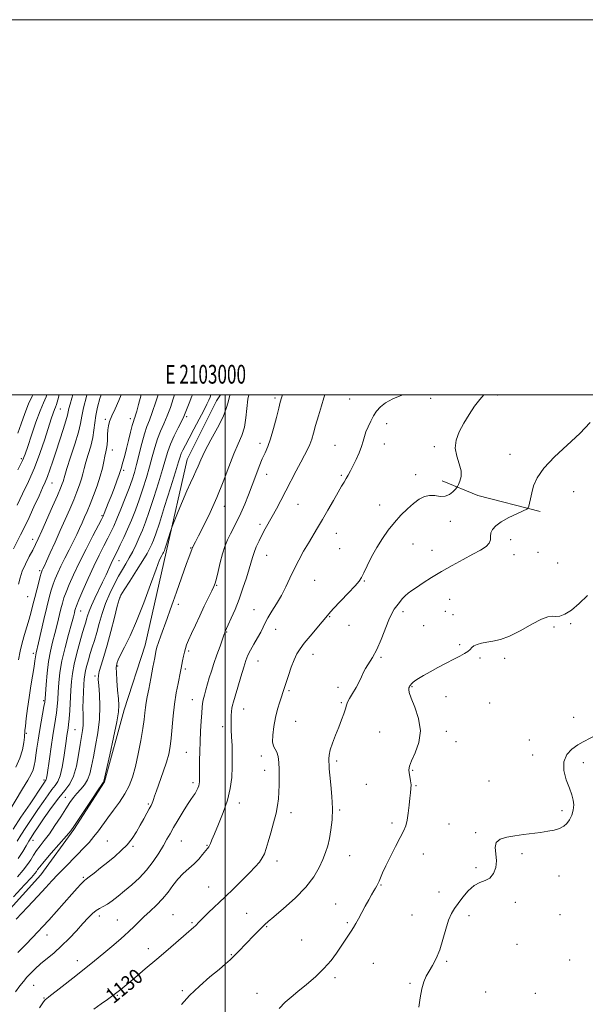
# Model space of a CAD drawing. Extents: x 2102300 to 2105200, y 319800 to 322700.
# Drawn here: x 2102891 to 2103192, y 322175 to 322700 of the extents above; entities that cross this region are included whole.
import ezdxf
from ezdxf.enums import TextEntityAlignment as Align

# ---------------------------------------------------------------- set-up
doc = ezdxf.new("R2010")
doc.units = 0
doc.header["$MEASUREMENT"] = 0
for name, color, linetype, lineweight in [('32000', 7, 'Continuous', 0), ('32001', 7, 'Continuous', 0), ('DTM HARD BREAKLINE', 7, 'Continuous', 0), ('DTM SPOT ELEVATION', 2, 'Continuous', 13), ('INDEX CONTOUR', 41, 'Continuous', 13), ('INDEX CONTOUR LABEL', 244, 'Continuous', 0), ('INTERMEDIATE CONTOUR', 44, 'Continuous', 0)]:
    doc.layers.add(name, color=color, linetype=linetype, lineweight=lineweight)
doc.styles.add('Style-ITALICS', font='ITALICS.shx')
doc.styles.add('Style-WORKING', font='WORKING.shx')

msp = doc.modelspace()

# ---------------------------------------------------------------- linework, layer by layer
at = {"layer": '32000', "flags": 128}
for points in [[(2102300, 319800), (2105200, 319800), (2105200, 322700), (2102300, 322700), (2102300, 319800)], [(2102500, 320000), (2105000, 320000), (2105000, 322500), (2102500, 322500), (2102500, 320000)], [(2103000, 320000), (2103000, 322500)]]:
    msp.add_lwpolyline(points, dxfattribs=at)
at = {"layer": 'DTM HARD BREAKLINE'}
for points in [[(2102833.78, 322151.87, 1120.4), (2102850.79, 322181.81, 1120.89), (2102872.36, 322211.73, 1121.1), (2102901.75, 322244.24, 1120.96), (2102919.4, 322268.31, 1120.19), (2102935.74, 322293.68, 1120.12), (2102946.25, 322332.1, 1120.54), (2102957.41, 322366.61, 1121.17), (2102968.59, 322416.1, 1120.33), (2102979.78, 322465.6, 1119.14), (2102995.49, 322496.84, 1118.87), (2102997.606, 322500, 1119.054)], [(2103167.82, 322437.79, 1132.25), (2103134.61, 322446.33, 1130.93), (2103115.73, 322454.19, 1129.32)]]:
    msp.add_polyline3d(points, dxfattribs=at)
at = {"layer": 'DTM SPOT ELEVATION'}
for p in [(2103026.59, 322498.39, 1123.7), (2103066.37, 322497.88, 1126.9), (2103109.6, 322498.08, 1128.4), (2103145.05, 322499.86, 1130.5), (2102912.15, 322492.48, 1100.8), (2102936.24, 322487.02, 1107.7), (2102949.52, 322487.32, 1109.5), (2102979.44, 322488.45, 1116.3), (2103086.17, 322484.62, 1128.6), (2102939.86, 322470.6, 1108.7), (2103018.61, 322474.11, 1123.5), (2103058.52, 322473.18, 1127.2), (2103084.86, 322473.79, 1128.6), (2103111.5, 322472.36, 1129.6), (2102891.51, 322466.02, 1097.7), (2103151.81, 322468.35, 1131.4), (2102945.97, 322459.8, 1110.3), (2103022.18, 322457.73, 1124.7), (2103062, 322457.13, 1127.8), (2103101.59, 322457.4, 1129.5), (2102907.7, 322453.09, 1102.8), (2103185.69, 322448.38, 1132.8), (2102999.52, 322440.55, 1122.6), (2103038.93, 322441.62, 1126.9), (2103082.35, 322441.3, 1129.4), (2102934.33, 322435.62, 1109.8), (2103018.51, 322431.05, 1125.6), (2103120.08, 322432.52, 1130.8), (2102897.38, 322422.98, 1103.4), (2103059.18, 322426.29, 1128.7), (2103152.21, 322422.79, 1132.7), (2102981.58, 322418.37, 1121.9), (2103060.98, 322418.02, 1129.2), (2103100.12, 322420.45, 1130.8), (2103022.15, 322414.48, 1126.9), (2103110.29, 322417.09, 1131.3), (2103153.91, 322414.91, 1132.6), (2103166.67, 322416.07, 1133.7), (2102943.41, 322411.63, 1114.8), (2103177.26, 322410.41, 1132.3), (2102901.12, 322406.23, 1105.7), (2102995.44, 322398.56, 1124.1), (2103047.74, 322401.08, 1128.9), (2103074.2, 322400.77, 1130.1), (2102894.75, 322392.45, 1105), (2102943.99, 322392.03, 1118.1), (2103119.67, 322391.07, 1132.9), (2102975.05, 322388.44, 1122.4), (2102922.99, 322384.74, 1112.8), (2103015.34, 322385.56, 1127.2), (2103055.71, 322381.77, 1130.1), (2103094.73, 322384.45, 1132.4), (2103117.3, 322384.57, 1133.1), (2103121.44, 322382.94, 1133.5), (2103066.1, 322377.23, 1130.7), (2103105.79, 322376.93, 1132.9), (2103175.28, 322376.22, 1134.3), (2103184.21, 322378, 1134.3), (2103000.89, 322373.68, 1126.1), (2103026.98, 322375.07, 1128.7), (2103124.94, 322366.82, 1133.8), (2102897.73, 322362.24, 1107.6), (2102980.58, 322363.45, 1124.3), (2103046.91, 322361.73, 1130.6), (2103083.01, 322360.12, 1132.2), (2103135.75, 322359.78, 1134.2), (2103149.03, 322359.51, 1134.3), (2102942.72, 322355.48, 1120.2), (2103017.52, 322358.21, 1128.8), (2102930.73, 322350.14, 1117.7), (2102978.88, 322353.93, 1124.3), (2103060.13, 322344.04, 1131.7), (2103099.57, 322344.41, 1134.1), (2103034.11, 322342.37, 1130.2), (2103117.79, 322339.17, 1134.6), (2102903.36, 322337.06, 1109.8), (2102982.48, 322337.54, 1125.3), (2103061.88, 322336.02, 1131.8), (2103140.92, 322335.76, 1134.5), (2103009.88, 322332.61, 1128.8), (2103185.67, 322328.17, 1135.6), (2102998.73, 322323.14, 1127.5), (2103037.68, 322326.02, 1130.8), (2102894.03, 322319.65, 1108.2), (2102919.99, 322321.6, 1115), (2103082.31, 322320.31, 1133.3), (2103117.96, 322320.58, 1134.3), (2103123, 322315.18, 1134.6), (2103162.18, 322316.12, 1135.6), (2102979.31, 322309.54, 1125.1), (2103019.28, 322307.6, 1129.7), (2103163.94, 322307.99, 1135.7), (2103059.36, 322304.87, 1132.3), (2103190.91, 322303.9, 1136.3), (2103021, 322299.8, 1129.4), (2103099.94, 322299.8, 1134.1), (2102903.58, 322294.76, 1111.7), (2102982.93, 322293.24, 1125.6), (2103075.24, 322292.42, 1132.9), (2103101.7, 322291.73, 1134.1), (2103140.7, 322294.19, 1135.4), (2102914.92, 322285.43, 1117.2), (2102959.09, 322281.96, 1123.8), (2103007.63, 322282.55, 1128.6), (2103035.2, 322277.25, 1130.5), (2103061.13, 322278.78, 1132.2), (2103179.6, 322278.34, 1135.8), (2103088.96, 322271.82, 1133.7), (2103119.35, 322271.3, 1134.8), (2103133.55, 322266.64, 1135.9), (2102897.66, 322262.55, 1116.7), (2102937.22, 322262.12, 1123.1), (2102976.65, 322262.15, 1126.9), (2102990.33, 322259.84, 1127.9), (2102951, 322259.43, 1124.2), (2103105.71, 322255.33, 1134.6), (2103158.24, 322255.37, 1136.2), (2103027.62, 322251.57, 1130.5), (2103066.43, 322254.42, 1132.8), (2103133.65, 322247.93, 1135.8), (2102924.45, 322242.81, 1123.8), (2103083.01, 322238.73, 1134.1), (2103177.89, 322243.57, 1136.5), (2102991.24, 322237.68, 1129.1), (2103114.06, 322235.02, 1135.3), (2103058.89, 322228.71, 1133.1), (2103154.72, 322229.57, 1136.3), (2103011.51, 322223.64, 1131.3), (2102933.04, 322222.15, 1126.5), (2102942.63, 322220.01, 1127.1), (2102972.25, 322222.93, 1129.1), (2102982.31, 322218.65, 1129.8), (2103065.09, 322218.72, 1133.8), (2103099.59, 322222.81, 1135.1), (2103130, 322222.36, 1136.5), (2103178.4, 322222.94, 1136.5), (2103022.11, 322216.6, 1132.1), (2102905.03, 322212.11, 1124.7), (2103040.88, 322209.52, 1133.1), (2102959.18, 322204.75, 1129.4), (2103155.59, 322207.07, 1136.5), (2102921.25, 322198.37, 1127.4), (2103003.26, 322201.57, 1131.9), (2103078.94, 322196.93, 1134.9), (2103118.09, 322198.15, 1136.2), (2103183.6, 322198.78, 1136.6), (2103058.47, 322189.27, 1134.3), (2103098.45, 322186.25, 1135.8), (2102897.94, 322185.28, 1126.9), (2102937.69, 322183.56, 1129.6), (2102977.21, 322182.5, 1131.8), (2103016.92, 322180.98, 1133.4), (2103138.86, 322181.66, 1137.1), (2103165.24, 322181.08, 1136.5), (2102903.56, 322178.43, 1127.9), (2102942.53, 322179.89, 1130.1)]:
    msp.add_point(p, dxfattribs=at)
at = {"layer": 'INDEX CONTOUR'}
for points in [[(2102955.222, 322500, 1110), (2102953.873, 322494.906, 1110), (2102952.907, 322491.403, 1110), (2102952.277, 322489.259, 1110), (2102951.86, 322487.991, 1110), (2102951.532, 322487.082, 1110), (2102951.149, 322485.884, 1110), (2102950.563, 322483.716, 1110), (2102949.679, 322480.15, 1110), (2102948.609, 322475.77, 1110), (2102947.52, 322471.416, 1110), (2102946.553, 322467.776, 1110), (2102945.173, 322462.825, 1110), (2102944.768, 322461.283, 1110), (2102944.33, 322459.743, 1110), (2102943.595, 322457.541, 1110), (2102942.38, 322454.221, 1110), (2102940.844, 322450.172, 1110), (2102939.227, 322445.991, 1110), (2102937.745, 322442.21, 1110), (2102935.6, 322436.825, 1110), (2102934.986, 322435.364, 1110), (2102934.155, 322433.666, 1110), (2102929.549, 322424.849, 1110), (2102925.889, 322417.761, 1110), (2102922.245, 322410.5, 1110), (2102919.228, 322404.163, 1110), (2102916.912, 322398.954, 1110), (2102915.236, 322394.858, 1110), (2102914.107, 322391.743, 1110), (2102913.293, 322389.018, 1110), (2102912.527, 322385.978, 1110), (2102910.514, 322377.609, 1110), (2102909.33, 322372.895, 1110), (2102908.113, 322368.231, 1110), (2102906.955, 322363.364, 1110), (2102905.955, 322357.912, 1110), (2102905.188, 322351.74, 1110), (2102904.646, 322345.701, 1110), (2102904.089, 322338.027, 1110), (2102903.876, 322336.145, 1110), (2102903.492, 322333.903, 1110), (2102901.972, 322325.652, 1110), (2102901.091, 322320.663, 1110), (2102900.312, 322315.916, 1110), (2102899.664, 322311.637, 1110), (2102899.152, 322307.963, 1110), (2102898.749, 322304.966, 1110), (2102898.31, 322302.454, 1110), (2102897.658, 322300.168, 1110), (2102896.596, 322297.776, 1110), (2102894.846, 322294.641, 1110), (2102892.109, 322290.052, 1110), (2102884.194, 322276.811, 1110)], [(2103002.599, 322500, 1120), (2103002.534, 322499.803, 1120), (2103001.562, 322496.123, 1120), (2103000.599, 322492.678, 1120), (2102998.894, 322488.378, 1120), (2102995.972, 322482.524, 1120), (2102992.461, 322475.971, 1120), (2102989.263, 322469.963, 1120), (2102987.052, 322465.436, 1120), (2102985.593, 322462.079, 1120), (2102984.421, 322459.276, 1120), (2102983.133, 322456.437, 1120), (2102981.567, 322453.089, 1120), (2102979.624, 322448.789, 1120), (2102977.299, 322443.374, 1120), (2102974.976, 322437.808, 1120), (2102972.096, 322430.791, 1120), (2102971.556, 322429.35, 1120), (2102971.052, 322427.779, 1120), (2102968.432, 322419.448, 1120), (2102967.909, 322417.828, 1120), (2102967.643, 322417.055, 1120), (2102967.5, 322416.703, 1120), (2102967.358, 322416.401, 1120), (2102967.145, 322416.006, 1120), (2102966.803, 322415.43, 1120), (2102966.226, 322414.412, 1120), (2102965.132, 322411.995, 1120), (2102963.197, 322407.047, 1120), (2102960.232, 322398.948, 1120), (2102956.607, 322389.108, 1120), (2102952.829, 322379.448, 1120), (2102949.356, 322371.543, 1120), (2102946.447, 322365.58, 1120), (2102944.308, 322361.402, 1120), (2102943.059, 322358.797, 1120), (2102942.47, 322357.331, 1120), (2102942.225, 322356.516, 1120), (2102942.068, 322355.825, 1120), (2102942.001, 322354.564, 1120), (2102942.088, 322352.002, 1120), (2102942.363, 322347.734, 1120), (2102942.742, 322342.669, 1120), (2102943.108, 322338.042, 1120), (2102943.319, 322334.59, 1120), (2102943.123, 322331.06, 1120), (2102942.239, 322325.695, 1120), (2102940.538, 322317.458, 1120), (2102938.497, 322308.165, 1120), (2102935.347, 322294.145, 1120), (2102935.23, 322293.743, 1120), (2102935.039, 322293.446, 1120), (2102934.256, 322292.296, 1120), (2102932.322, 322289.41, 1120), (2102928.961, 322284.334, 1120), (2102921.594, 322273.155, 1120), (2102919.448, 322269.931, 1120), (2102917.794, 322267.703, 1120), (2102915.468, 322264.958, 1120), (2102907.327, 322255.656, 1120), (2102903.544, 322251.266, 1120), (2102901.258, 322248.476, 1120), (2102900.12, 322246.944, 1120), (2102899.467, 322245.993, 1120), (2102898.61, 322244.91, 1120), (2102896.764, 322242.824, 1120), (2102893.119, 322238.828, 1120), (2102887.301, 322232.492, 1120)], [(2102911.579, 322500, 1100), (2102910.862, 322497.337, 1100), (2102910.137, 322494.93, 1100), (2102909.615, 322493.503, 1100), (2102909.103, 322492.218, 1100), (2102908.413, 322490.305, 1100), (2102907.397, 322487.268, 1100), (2102903.868, 322476.316, 1100), (2102901.327, 322468.831, 1100), (2102898.401, 322461.084, 1100), (2102895.227, 322453.801, 1100), (2102892.049, 322447.182, 1100), (2102889.134, 322441.293, 1100)], [(2103137.864, 322500, 1130), (2103135.685, 322497.501, 1130), (2103132.962, 322493.922, 1130), (2103129.986, 322489.548, 1130), (2103127.119, 322484.872, 1130), (2103124.717, 322480.3, 1130), (2103123.111, 322475.874, 1130), (2103122.628, 322471.546, 1130), (2103123.389, 322467.304, 1130), (2103124.712, 322463.271, 1130), (2103125.711, 322459.603, 1130), (2103125.738, 322456.451, 1130), (2103125.099, 322453.941, 1130), (2103124.341, 322452.195, 1130), (2103123.856, 322451.222, 1130), (2103123.433, 322450.592, 1130), (2103122.708, 322449.764, 1130), (2103121.398, 322448.393, 1130), (2103119.533, 322446.91, 1130), (2103117.22, 322445.939, 1130), (2103114.577, 322445.887, 1130), (2103111.758, 322446.288, 1130), (2103108.927, 322446.458, 1130), (2103106.188, 322445.838, 1130), (2103103.425, 322444.38, 1130), (2103100.461, 322442.158, 1130), (2103097.181, 322439.261, 1130), (2103093.712, 322435.82, 1130), (2103090.24, 322431.98, 1130), (2103086.918, 322427.853, 1130), (2103083.778, 322423.428, 1130), (2103080.816, 322418.665, 1130), (2103078.066, 322413.641, 1130), (2103075.697, 322408.905, 1130), (2103073.912, 322405.13, 1130), (2103072.735, 322402.684, 1130), (2103071.483, 322400.75, 1130), (2103069.293, 322398.208, 1130), (2103065.641, 322394.318, 1130), (2103057.639, 322385.934, 1130), (2103055.28, 322383.358, 1130), (2103053.641, 322381.427, 1130), (2103051.716, 322379.081, 1130), (2103045.363, 322371.469, 1130), (2103042.206, 322367.603, 1130), (2103039.908, 322364.574, 1130), (2103038.248, 322361.893, 1130), (2103036.802, 322358.8, 1130), (2103035.256, 322354.804, 1130), (2103033.731, 322350.482, 1130), (2103032.454, 322346.677, 1130), (2103031.569, 322343.966, 1130), (2103029.149, 322336.418, 1130), (2103027.995, 322332.526, 1130), (2103026.864, 322328.037, 1130), (2103025.934, 322323.218, 1130), (2103025.365, 322318.658, 1130), (2103025.317, 322315.031, 1130), (2103025.865, 322312.755, 1130), (2103026.752, 322311.23, 1130), (2103027.638, 322309.604, 1130), (2103028.254, 322307.197, 1130), (2103028.607, 322304.036, 1130), (2103028.773, 322300.322, 1130), (2103028.821, 322296.271, 1130), (2103028.773, 322292.152, 1130), (2103028.644, 322288.249, 1130), (2103028.419, 322284.708, 1130), (2103027.972, 322281.127, 1130), (2103027.147, 322276.967, 1130), (2103025.869, 322271.917, 1130), (2103024.373, 322266.578, 1130), (2103022.972, 322261.783, 1130), (2103021.88, 322258.146, 1130), (2103020.915, 322255.425, 1130), (2103019.797, 322253.162, 1130), (2103018.258, 322250.927, 1130), (2103016.086, 322248.392, 1130), (2103013.082, 322245.256, 1130), (2103009.148, 322241.33, 1130), (2103004.594, 322236.879, 1130), (2102999.827, 322232.278, 1130), (2102991.222, 322224.045, 1130), (2102988.108, 322221.037, 1130), (2102986.131, 322219.063, 1130), (2102984.204, 322217.074, 1130), (2102983.344, 322216.29, 1130), (2102979.199, 322212.725, 1130), (2102969.596, 322204.389, 1130), (2102963.576, 322199.204, 1130), (2102957.49, 322194.024, 1130), (2102951.926, 322189.329, 1130), (2102944.506, 322183.111, 1130), (2102942.379, 322181.402, 1130), (2102940.233, 322179.81, 1130), (2102937.386, 322177.802, 1130), (2102933.9, 322175.36, 1130), (2102930.019, 322172.59, 1130)]]:
    msp.add_polyline3d(points, dxfattribs=at)
at = {"layer": 'INTERMEDIATE CONTOUR'}
for points in [[(2102964.289, 322500, 1112), (2102963.136, 322496.375, 1112), (2102961.219, 322490.676, 1112), (2102959.666, 322486.5, 1112), (2102958.358, 322483.085, 1112), (2102957.077, 322479.233, 1112), (2102955.663, 322474.112, 1112), (2102952.843, 322462.957, 1112), (2102951.658, 322458.603, 1112), (2102950.428, 322454.701, 1112), (2102948.863, 322450.338, 1112), (2102946.785, 322444.923, 1112), (2102944.479, 322439.126, 1112), (2102942.347, 322433.937, 1112), (2102940.659, 322430.039, 1112), (2102939.176, 322426.887, 1112), (2102937.531, 322423.628, 1112), (2102935.435, 322419.559, 1112), (2102932.915, 322414.566, 1112), (2102930.074, 322408.683, 1112), (2102927.069, 322402.116, 1112), (2102924.271, 322395.762, 1112), (2102922.099, 322390.691, 1112), (2102920.844, 322387.647, 1112), (2102920.268, 322386.076, 1112), (2102920.001, 322385.094, 1112), (2102919.699, 322383.86, 1112), (2102919.134, 322381.689, 1112), (2102918.103, 322377.936, 1112), (2102916.511, 322372.234, 1112), (2102914.692, 322365.345, 1112), (2102913.085, 322358.309, 1112), (2102912.025, 322351.981, 1112), (2102911.42, 322346.475, 1112), (2102911.072, 322341.716, 1112), (2102910.805, 322337.611, 1112), (2102910.532, 322333.971, 1112), (2102910.184, 322330.587, 1112), (2102909.703, 322327.194, 1112), (2102908.269, 322318.446, 1112), (2102907.322, 322312.344, 1112), (2102906.371, 322306.002, 1112), (2102905.109, 322297.426, 1112), (2102904.851, 322295.777, 1112), (2102904.696, 322295.056, 1112), (2102904.538, 322294.658, 1112), (2102904.351, 322294.373, 1112), (2102904.124, 322294.092, 1112), (2102903.74, 322293.561, 1112), (2102902.648, 322291.952, 1112), (2102896.047, 322282.101, 1112), (2102891.223, 322274.87, 1112), (2102887.063, 322268.585, 1112)], [(2102918.798, 322500, 1102), (2102918.318, 322498.322, 1102), (2102917.415, 322495.1, 1102), (2102916.805, 322492.717, 1102), (2102916.441, 322490.98, 1102), (2102916.029, 322489.106, 1102), (2102915.209, 322486.167, 1102), (2102913.741, 322481.541, 1102), (2102909.907, 322469.943, 1102), (2102908.175, 322464.644, 1102), (2102906.682, 322460.129, 1102), (2102905.381, 322456.449, 1102), (2102904.18, 322453.482, 1102), (2102902.785, 322450.406, 1102), (2102900.857, 322446.223, 1102), (2102898.152, 322440.244, 1102), (2102894.81, 322433.01, 1102), (2102891.065, 322425.368, 1102), (2102887.189, 322418.002, 1102)], [(2103053.096, 322500, 1126), (2103052.634, 322498.516, 1126), (2103051.309, 322494.158, 1126), (2103049.726, 322488.86, 1126), (2103048.235, 322483.726, 1126), (2103047.088, 322479.61, 1126), (2103046.143, 322476.364, 1126), (2103045.159, 322473.586, 1126), (2103043.925, 322470.879, 1126), (2103042.339, 322467.855, 1126), (2103040.327, 322464.125, 1126), (2103037.865, 322459.45, 1126), (2103032.363, 322448.818, 1126), (2103029.747, 322443.789, 1126), (2103027.337, 322439.235, 1126), (2103025.147, 322435.229, 1126), (2103021.383, 322428.65, 1126), (2103019.693, 322425.548, 1126), (2103018.076, 322422.272, 1126), (2103016.617, 322419, 1126), (2103015.431, 322416.006, 1126), (2103014.564, 322413.406, 1126), (2103012.79, 322407.204, 1126), (2103011.353, 322402.485, 1126), (2103009.53, 322396.922, 1126), (2103007.455, 322391.109, 1126), (2103005.284, 322385.614, 1126), (2103003.276, 322380.898, 1126), (2103001.716, 322377.395, 1126), (2102999.922, 322373.455, 1126), (2102999.818, 322373.185, 1126), (2102999.4, 322371.947, 1126), (2102998.651, 322369.832, 1126), (2102997.323, 322366.134, 1126), (2102995.666, 322361.487, 1126), (2102994.028, 322356.774, 1126), (2102992.68, 322352.689, 1126), (2102991.586, 322349.162, 1126), (2102990.634, 322345.934, 1126), (2102989.741, 322342.821, 1126), (2102988.953, 322339.946, 1126), (2102988.347, 322337.508, 1126), (2102987.967, 322335.547, 1126), (2102987.731, 322333.465, 1126), (2102987.526, 322330.504, 1126), (2102987.265, 322326.145, 1126), (2102986.976, 322320.814, 1126), (2102986.713, 322315.175, 1126), (2102986.52, 322309.827, 1126), (2102986.4, 322305.094, 1126), (2102986.349, 322301.237, 1126), (2102986.354, 322298.421, 1126), (2102986.398, 322294.986, 1126), (2102986.358, 322293.791, 1126), (2102986.218, 322292.693, 1126), (2102985.931, 322291.555, 1126), (2102985.46, 322290.281, 1126), (2102984.815, 322288.914, 1126), (2102984.015, 322287.536, 1126), (2102983.046, 322286.136, 1126), (2102981.756, 322284.337, 1126), (2102979.96, 322281.671, 1126), (2102977.579, 322277.879, 1126), (2102974.958, 322273.535, 1126), (2102972.551, 322269.42, 1126), (2102970.661, 322266.079, 1126), (2102968.999, 322263.096, 1126), (2102967.126, 322259.816, 1126), (2102964.691, 322255.772, 1126), (2102961.685, 322251.248, 1126), (2102958.188, 322246.716, 1126), (2102954.313, 322242.564, 1126), (2102950.302, 322238.858, 1126), (2102946.433, 322235.58, 1126), (2102942.938, 322232.73, 1126), (2102939.875, 322230.366, 1126), (2102937.256, 322228.563, 1126), (2102935.06, 322227.317, 1126), (2102933.129, 322226.31, 1126), (2102931.271, 322225.146, 1126), (2102929.295, 322223.48, 1126), (2102927.008, 322221.177, 1126), (2102924.221, 322218.152, 1126), (2102920.814, 322214.409, 1126), (2102916.962, 322210.3, 1126), (2102912.91, 322206.266, 1126), (2102908.892, 322202.658, 1126), (2102901.695, 322196.65, 1126), (2102898.819, 322194.088, 1126), (2102896.412, 322191.736, 1126), (2102894.375, 322189.543, 1126), (2102892.564, 322187.395, 1126), (2102890.666, 322184.944, 1126), (2102888.325, 322181.782, 1126)], [(2102944.704, 322500, 1108), (2102943.419, 322497.071, 1108), (2102941.337, 322492.637, 1108), (2102939.559, 322488.785, 1108), (2102938.413, 322485.891, 1108), (2102937.802, 322483.59, 1108), (2102937.527, 322481.331, 1108), (2102937.403, 322478.717, 1108), (2102937.315, 322475.969, 1108), (2102937.165, 322473.462, 1108), (2102936.877, 322471.432, 1108), (2102936.467, 322469.561, 1108), (2102935.969, 322467.395, 1108), (2102935.388, 322464.553, 1108), (2102934.591, 322460.956, 1108), (2102933.41, 322456.601, 1108), (2102931.759, 322451.587, 1108), (2102929.861, 322446.42, 1108), (2102928.017, 322441.709, 1108), (2102926.455, 322437.895, 1108), (2102925.107, 322434.742, 1108), (2102923.831, 322431.848, 1108), (2102922.487, 322428.849, 1108), (2102920.957, 322425.54, 1108), (2102919.124, 322421.755, 1108), (2102916.944, 322417.433, 1108), (2102914.647, 322412.936, 1108), (2102912.532, 322408.727, 1108), (2102910.828, 322405.146, 1108), (2102909.483, 322402.014, 1108), (2102908.373, 322399.026, 1108), (2102907.37, 322395.838, 1108), (2102906.317, 322391.96, 1108), (2102905.054, 322386.863, 1108), (2102903.5, 322380.347, 1108), (2102900.557, 322367.855, 1108), (2102899.299, 322362.548, 1108), (2102899.096, 322361.446, 1108), (2102898.696, 322358.276, 1108), (2102898.232, 322355.163, 1108), (2102896.522, 322344.9, 1108), (2102895.557, 322338.764, 1108), (2102894.715, 322332.754, 1108), (2102894.052, 322327.452, 1108), (2102893.6, 322323.44, 1108), (2102893.363, 322321.025, 1108), (2102893.081, 322317.566, 1108), (2102892.75, 322314.636, 1108), (2102892.023, 322310.753, 1108), (2102890.665, 322306.273, 1108), (2102888.521, 322301.495, 1108)], [(2103012.581, 322500, 1122), (2103012.149, 322497.638, 1122), (2103011.119, 322487.813, 1122), (2103010.263, 322482.771, 1122), (2103008.889, 322478.329, 1122), (2103007.013, 322473.871, 1122), (2103004.703, 322468.516, 1122), (2103002.02, 322461.648, 1122), (2102998.99, 322453.703, 1122), (2102995.63, 322445.383, 1122), (2102992.038, 322437.38, 1122), (2102988.623, 322430.356, 1122), (2102985.874, 322424.96, 1122), (2102984.143, 322421.625, 1122), (2102982.584, 322418.689, 1122), (2102982.462, 322418.427, 1122), (2102982.392, 322418.225, 1122), (2102982.184, 322417.531, 1122), (2102981.918, 322416.759, 1122), (2102980.684, 322413.386, 1122), (2102979.518, 322410.132, 1122), (2102974.132, 322394.811, 1122), (2102972.396, 322389.922, 1122), (2102970.759, 322385.373, 1122), (2102969.102, 322380.82, 1122), (2102965.728, 322371.587, 1122), (2102964.439, 322367.946, 1122), (2102963.643, 322365.45, 1122), (2102963.102, 322363.175, 1122), (2102962.481, 322359.89, 1122), (2102961.541, 322354.794, 1122), (2102960.421, 322348.793, 1122), (2102959.358, 322343.22, 1122), (2102958.537, 322339.078, 1122), (2102957.949, 322336.033, 1122), (2102957.534, 322333.421, 1122), (2102957.212, 322330.601, 1122), (2102956.814, 322327.022, 1122), (2102956.148, 322322.157, 1122), (2102955.083, 322315.75, 1122), (2102953.718, 322308.623, 1122), (2102952.209, 322301.873, 1122), (2102950.648, 322296.317, 1122), (2102948.856, 322291.67, 1122), (2102946.59, 322287.368, 1122), (2102943.714, 322282.984, 1122), (2102940.536, 322278.626, 1122), (2102937.475, 322274.539, 1122), (2102932.46, 322267.61, 1122), (2102930.09, 322264.522, 1122), (2102927.496, 322261.482, 1122), (2102924.604, 322258.364, 1122), (2102921.379, 322255.046, 1122), (2102914.219, 322247.802, 1122), (2102910.807, 322244.283, 1122), (2102907.726, 322240.987, 1122), (2102904.429, 322237.386, 1122), (2102900.206, 322232.794, 1122), (2102894.667, 322226.853, 1122), (2102888.7, 322220.511, 1122)], [(2102973.08, 322500, 1114), (2102972.363, 322497.833, 1114), (2102970.838, 322493.315, 1114), (2102969.163, 322488.796, 1114), (2102967.395, 322484.63, 1114), (2102965.637, 322480.636, 1114), (2102964.004, 322476.503, 1114), (2102962.563, 322471.974, 1114), (2102961.197, 322467.009, 1114), (2102959.741, 322461.628, 1114), (2102958.07, 322455.884, 1114), (2102956.211, 322449.973, 1114), (2102954.229, 322444.13, 1114), (2102952.184, 322438.553, 1114), (2102950.112, 322433.304, 1114), (2102948.042, 322428.414, 1114), (2102946.02, 322423.934, 1114), (2102944.158, 322420.009, 1114), (2102942.586, 322416.811, 1114), (2102940.363, 322412.348, 1114), (2102939.328, 322410.161, 1114), (2102936.561, 322404.057, 1114), (2102934.734, 322400.174, 1114), (2102930.518, 322391.592, 1114), (2102928.735, 322387.739, 1114), (2102927.521, 322384.675, 1114), (2102926.757, 322382.309, 1114), (2102926.231, 322380.44, 1114), (2102925.737, 322378.773, 1114), (2102925.078, 322376.639, 1114), (2102924.062, 322373.272, 1114), (2102922.594, 322368.217, 1114), (2102920.964, 322362.243, 1114), (2102919.56, 322356.429, 1114), (2102918.668, 322351.548, 1114), (2102918.169, 322347.164, 1114), (2102917.846, 322342.534, 1114), (2102917.187, 322331.798, 1114), (2102916.875, 322327.27, 1114), (2102916.607, 322324.257, 1114), (2102916.356, 322322.273, 1114), (2102915.752, 322318.402, 1114), (2102915.325, 322315.503, 1114), (2102914.768, 322311.607, 1114), (2102914.051, 322306.677, 1114), (2102913.171, 322301.49, 1114), (2102912.133, 322297.031, 1114), (2102910.927, 322293.978, 1114), (2102909.492, 322291.795, 1114), (2102907.752, 322289.64, 1114), (2102905.643, 322286.825, 1114), (2102903.149, 322283.263, 1114), (2102900.265, 322279.021, 1114), (2102897.062, 322274.254, 1114), (2102893.903, 322269.482, 1114), (2102891.228, 322265.314, 1114), (2102889.248, 322262.089, 1114)], [(2102992.441, 322500, 1118), (2102991.977, 322498.809, 1118), (2102991.34, 322497.247, 1118), (2102990.328, 322495.01, 1118), (2102988.666, 322491.654, 1118), (2102986.217, 322486.974, 1118), (2102983.407, 322481.718, 1118), (2102980.805, 322476.876, 1118), (2102978.857, 322473.215, 1118), (2102977.523, 322470.61, 1118), (2102976.645, 322468.716, 1118), (2102976.003, 322467.008, 1118), (2102975.139, 322464.235, 1118), (2102973.536, 322458.971, 1118), (2102970.894, 322450.445, 1118), (2102967.776, 322440.519, 1118), (2102964.962, 322431.713, 1118), (2102963.038, 322425.923, 1118), (2102961.81, 322422.547, 1118), (2102960.892, 322420.358, 1118), (2102959.897, 322418.238, 1118), (2102958.444, 322415.522, 1118), (2102956.151, 322411.652, 1118), (2102952.853, 322406.388, 1118), (2102949.247, 322400.757, 1118), (2102946.244, 322396.101, 1118), (2102944.48, 322393.244, 1118), (2102943.49, 322390.933, 1118), (2102942.534, 322387.395, 1118), (2102941.046, 322381.411, 1118), (2102939.163, 322373.957, 1118), (2102937.197, 322366.565, 1118), (2102935.424, 322360.487, 1118), (2102933.985, 322355.871, 1118), (2102932.983, 322352.589, 1118), (2102932.487, 322350.354, 1118), (2102932.414, 322348.241, 1118), (2102932.643, 322345.167, 1118), (2102933.022, 322340.336, 1118), (2102933.269, 322334.101, 1118), (2102933.071, 322327.103, 1118), (2102932.23, 322319.95, 1118), (2102931.009, 322313.113, 1118), (2102929.788, 322307.033, 1118), (2102928.828, 322302.04, 1118), (2102927.92, 322298.029, 1118), (2102926.736, 322294.79, 1118), (2102925.05, 322292.109, 1118), (2102923.054, 322289.78, 1118), (2102921.043, 322287.594, 1118), (2102919.21, 322285.324, 1118), (2102917.347, 322282.666, 1118), (2102915.143, 322279.297, 1118), (2102912.398, 322275.057, 1118), (2102909.349, 322270.439, 1118), (2102906.343, 322266.099, 1118), (2102903.67, 322262.539, 1118), (2102901.385, 322259.634, 1118), (2102899.488, 322257.104, 1118), (2102897.925, 322254.694, 1118), (2102896.436, 322252.251, 1118), (2102894.709, 322249.646, 1118), (2102892.447, 322246.719, 1118), (2102889.419, 322243.182, 1118)], [(2102897.567, 322500, 1096), (2102897.229, 322499.331, 1096), (2102895.323, 322495.242, 1096), (2102893.298, 322490.121, 1096), (2102891.318, 322484.597, 1096), (2102889.572, 322479.553, 1096)], [(2103030.596, 322500, 1124), (2103030.054, 322498.439, 1124), (2103029.392, 322496.194, 1124), (2103028.569, 322492.951, 1124), (2103027.337, 322487.939, 1124), (2103025.82, 322482.046, 1124), (2103024.24, 322476.575, 1124), (2103022.762, 322472.466, 1124), (2103021.331, 322469.19, 1124), (2103019.837, 322465.855, 1124), (2103018.192, 322461.764, 1124), (2103016.402, 322457.014, 1124), (2103014.498, 322451.902, 1124), (2103012.509, 322446.711, 1124), (2103010.479, 322441.672, 1124), (2103008.449, 322437.006, 1124), (2103006.467, 322432.874, 1124), (2103002.86, 322425.853, 1124), (2103001.329, 322422.656, 1124), (2102999.944, 322419.273, 1124), (2102998.638, 322415.329, 1124), (2102997.375, 322410.658, 1124), (2102996.24, 322405.946, 1124), (2102995.35, 322402.09, 1124), (2102994.734, 322399.652, 1124), (2102994.083, 322397.849, 1124), (2102992.999, 322395.563, 1124), (2102988.924, 322387.332, 1124), (2102986.474, 322382.265, 1124), (2102984.158, 322377.3, 1124), (2102982.144, 322372.835, 1124), (2102980.568, 322369.232, 1124), (2102979.512, 322366.695, 1124), (2102978.831, 322364.79, 1124), (2102978.328, 322362.925, 1124), (2102977.844, 322360.673, 1124), (2102977.382, 322358.263, 1124), (2102976.67, 322354.357, 1124), (2102976.309, 322352.558, 1124), (2102974.906, 322346.129, 1124), (2102973.917, 322341.107, 1124), (2102972.992, 322335.231, 1124), (2102972.287, 322328.861, 1124), (2102971.269, 322317.003, 1124), (2102970.73, 322312.532, 1124), (2102969.945, 322308.556, 1124), (2102968.713, 322304.222, 1124), (2102966.946, 322298.992, 1124), (2102963.371, 322289.01, 1124), (2102962.387, 322286.041, 1124), (2102961.884, 322284.337, 1124), (2102961.563, 322283.29, 1124), (2102961.159, 322282.346, 1124), (2102960.541, 322281.16, 1124), (2102959.613, 322279.439, 1124), (2102958.308, 322276.98, 1124), (2102956.681, 322273.939, 1124), (2102954.816, 322270.564, 1124), (2102952.768, 322267.076, 1124), (2102950.461, 322263.604, 1124), (2102947.791, 322260.249, 1124), (2102944.688, 322257.078, 1124), (2102941.219, 322254.021, 1124), (2102937.491, 322250.971, 1124), (2102933.67, 322247.904, 1124), (2102930.179, 322245.125, 1124), (2102927.503, 322243.019, 1124), (2102925.947, 322241.818, 1124), (2102925.092, 322241.134, 1124), (2102924.339, 322240.422, 1124), (2102923.148, 322239.184, 1124), (2102921.226, 322237.099, 1124), (2102918.34, 322233.892, 1124), (2102906.079, 322220.086, 1124), (2102902.948, 322216.63, 1124), (2102900.267, 322213.77, 1124), (2102897.379, 322210.796, 1124), (2102893.779, 322207.124, 1124), (2102889.572, 322202.695, 1124)], [(2102904.961, 322500, 1098), (2102904.573, 322498.957, 1098), (2102903.212, 322495.798, 1098), (2102901.484, 322491.563, 1098), (2102899.236, 322485.399, 1098), (2102896.847, 322478.475, 1098), (2102894.826, 322472.466, 1098), (2102893.445, 322468.433, 1098), (2102892.024, 322464.974, 1098), (2102889.643, 322460.073, 1098)], [(2102982.589, 322500, 1116), (2102982.293, 322499.258, 1116), (2102980.838, 322495.608, 1116), (2102978.733, 322490.239, 1116), (2102977.983, 322488.46, 1116), (2102976.857, 322486.111, 1116), (2102975.051, 322482.521, 1116), (2102972.907, 322478.157, 1116), (2102970.931, 322473.773, 1116), (2102969.462, 322469.835, 1116), (2102968.19, 322465.666, 1116), (2102966.638, 322460.3, 1116), (2102964.482, 322453.165, 1116), (2102961.993, 322445.246, 1116), (2102959.595, 322437.921, 1116), (2102957.604, 322432.224, 1116), (2102955.907, 322427.815, 1116), (2102954.285, 322424.012, 1116), (2102952.564, 322420.272, 1116), (2102950.76, 322416.607, 1116), (2102948.937, 322413.172, 1116), (2102947.125, 322410.025, 1116), (2102945.241, 322406.864, 1116), (2102943.171, 322403.292, 1116), (2102940.861, 322399.013, 1116), (2102938.491, 322394.133, 1116), (2102936.303, 322388.859, 1116), (2102934.479, 322383.417, 1116), (2102932.961, 322378.113, 1116), (2102931.634, 322373.272, 1116), (2102930.4, 322369.124, 1116), (2102929.238, 322365.501, 1116), (2102928.146, 322362.14, 1116), (2102927.134, 322358.852, 1116), (2102926.261, 322355.752, 1116), (2102925.598, 322353.029, 1116), (2102925.186, 322350.749, 1116), (2102924.941, 322348.465, 1116), (2102924.751, 322345.608, 1116), (2102924.533, 322341.805, 1116), (2102924.336, 322337.478, 1116), (2102924.24, 322333.25, 1116), (2102924.288, 322329.607, 1116), (2102924.366, 322326.493, 1116), (2102924.326, 322323.716, 1116), (2102924.047, 322321.021, 1116), (2102923.537, 322317.884, 1116), (2102922.833, 322313.715, 1116), (2102921.949, 322308.207, 1116), (2102920.794, 322302.182, 1116), (2102919.255, 322296.741, 1116), (2102917.223, 322292.627, 1116), (2102914.621, 322289.132, 1116), (2102911.379, 322285.188, 1116), (2102907.546, 322280.088, 1116), (2102903.65, 322274.574, 1116), (2102900.339, 322269.75, 1116), (2102898.076, 322266.407, 1116), (2102896.583, 322264.093, 1116), (2102895.393, 322262.044, 1116), (2102894.07, 322259.605, 1116), (2102892.283, 322256.569, 1116), (2102889.726, 322252.838, 1116)], [(2102933.896, 322500, 1106), (2102933.232, 322498.021, 1106), (2102931.953, 322493.455, 1106), (2102931.032, 322489.097, 1106), (2102930.516, 322485.121, 1106), (2102930.125, 322481.277, 1106), (2102929.501, 322477.211, 1106), (2102928.403, 322472.712, 1106), (2102927.063, 322468.156, 1106), (2102925.831, 322464.063, 1106), (2102924.957, 322460.787, 1106), (2102924.275, 322458.011, 1106), (2102923.522, 322455.25, 1106), (2102922.473, 322452.09, 1106), (2102921.076, 322448.391, 1106), (2102919.319, 322444.08, 1106), (2102917.207, 322439.121, 1106), (2102914.798, 322433.604, 1106), (2102912.165, 322427.657, 1106), (2102909.425, 322421.511, 1106), (2102906.874, 322415.819, 1106), (2102904.851, 322411.341, 1106), (2102903.594, 322408.606, 1106), (2102902.936, 322407.219, 1106), (2102902.608, 322406.556, 1106), (2102902.366, 322406.011, 1106), (2102902.046, 322405.059, 1106), (2102901.51, 322403.193, 1106), (2102900.669, 322400.091, 1106), (2102899.634, 322396.162, 1106), (2102898.57, 322392, 1106), (2102897.594, 322388.064, 1106), (2102896.64, 322384.284, 1106), (2102895.598, 322380.457, 1106), (2102894.396, 322376.425, 1106), (2102893.119, 322372.195, 1106), (2102891.892, 322367.82, 1106), (2102890.81, 322363.348, 1106), (2102889.85, 322358.802, 1106)], [(2102926.338, 322500, 1104), (2102926.112, 322499.189, 1104), (2102924.562, 322493.113, 1104), (2102923.65, 322488.648, 1104), (2102922.949, 322484.826, 1104), (2102921.843, 322480.178, 1104), (2102919.93, 322473.761, 1104), (2102917.659, 322466.721, 1104), (2102915.694, 322460.731, 1104), (2102914.525, 322457.021, 1104), (2102913.633, 322453.9, 1104), (2102913.187, 322452.594, 1104), (2102912.29, 322450.362, 1104), (2102910.621, 322446.452, 1104), (2102908.026, 322440.498, 1104), (2102902.333, 322427.561, 1104), (2102900.425, 322423.271, 1104), (2102898.997, 322420.2, 1104), (2102897.534, 322417.302, 1104), (2102895.677, 322413.782, 1104), (2102893.675, 322409.847, 1104), (2102891.933, 322405.955, 1104), (2102890.743, 322402.441, 1104), (2102889.961, 322399.149, 1104)], [(2103094.536, 322500, 1128), (2103094.126, 322499.852, 1128), (2103089.421, 322497.85, 1128), (2103085.549, 322495.759, 1128), (2103082.754, 322493.607, 1128), (2103080.752, 322491.317, 1128), (2103079.131, 322488.788, 1128), (2103077.571, 322485.975, 1128), (2103076.142, 322483.06, 1128), (2103075.006, 322480.283, 1128), (2103074.242, 322477.785, 1128), (2103073.594, 322475.314, 1128), (2103072.72, 322472.521, 1128), (2103071.384, 322469.19, 1128), (2103069.768, 322465.636, 1128), (2103068.163, 322462.31, 1128), (2103066.791, 322459.556, 1128), (2103065.617, 322457.299, 1128), (2103064.544, 322455.363, 1128), (2103063.444, 322453.508, 1128), (2103062.09, 322451.26, 1128), (2103060.224, 322448.085, 1128), (2103057.698, 322443.665, 1128), (2103054.793, 322438.548, 1128), (2103051.895, 322433.497, 1128), (2103049.292, 322429.078, 1128), (2103044.441, 322421.025, 1128), (2103041.846, 322416.638, 1128), (2103039.208, 322411.964, 1128), (2103036.711, 322407.167, 1128), (2103034.468, 322402.386, 1128), (2103032.316, 322397.681, 1128), (2103030.02, 322393.088, 1128), (2103027.452, 322388.678, 1128), (2103024.908, 322384.65, 1128), (2103022.789, 322381.237, 1128), (2103021.349, 322378.545, 1128), (2103020.247, 322376.172, 1128), (2103018.994, 322373.59, 1128), (2103017.25, 322370.441, 1128), (2103015.279, 322367.044, 1128), (2103013.496, 322363.887, 1128), (2103012.186, 322361.239, 1128), (2103011.117, 322358.496, 1128), (2103009.927, 322354.832, 1128), (2103008.377, 322349.771, 1128), (2103006.709, 322344.228, 1128), (2103005.291, 322339.464, 1128), (2103004.392, 322336.394, 1128), (2103003.909, 322334.526, 1128), (2103003.643, 322333.022, 1128), (2103003.431, 322331.205, 1128), (2103003.267, 322329.063, 1128), (2103003.182, 322326.746, 1128), (2103003.197, 322324.313, 1128), (2103003.3, 322321.465, 1128), (2103003.471, 322317.81, 1128), (2103003.676, 322313.094, 1128), (2103003.827, 322307.616, 1128), (2103003.82, 322301.813, 1128), (2103003.536, 322296.014, 1128), (2103002.768, 322290.117, 1128), (2103001.295, 322283.914, 1128), (2102999.035, 322277.369, 1128), (2102996.483, 322271.148, 1128), (2102994.277, 322266.091, 1128), (2102992.891, 322262.8, 1128), (2102992.149, 322260.921, 1128), (2102991.711, 322259.861, 1128), (2102991.264, 322259.072, 1128), (2102990.605, 322258.192, 1128), (2102987.982, 322254.981, 1128), (2102985.917, 322252.602, 1128), (2102983.439, 322250.032, 1128), (2102980.646, 322247.466, 1128), (2102977.721, 322244.803, 1128), (2102974.871, 322241.866, 1128), (2102972.223, 322238.545, 1128), (2102969.594, 322234.984, 1128), (2102966.721, 322231.393, 1128), (2102963.444, 322227.953, 1128), (2102960.002, 322224.725, 1128), (2102956.737, 322221.743, 1128), (2102953.897, 322219.021, 1128), (2102951.35, 322216.489, 1128), (2102948.872, 322214.061, 1128), (2102946.243, 322211.628, 1128), (2102943.256, 322209.005, 1128), (2102939.708, 322205.987, 1128), (2102935.442, 322202.417, 1128), (2102930.481, 322198.333, 1128), (2102924.892, 322193.824, 1128), (2102918.879, 322189.071, 1128), (2102913.188, 322184.632, 1128), (2102906.052, 322179.108, 1128), (2102904.804, 322178.123, 1128), (2102904.272, 322177.655, 1128), (2102903.804, 322177.13, 1128), (2102902.884, 322175.886, 1128), (2102901.032, 322173.24, 1128)], [(2103194.505, 322485.213, 1132), (2103188.943, 322479.396, 1132), (2103182.26, 322473.174, 1132), (2103175.5, 322466.902, 1132), (2103169.888, 322461.01, 1132), (2103166.321, 322455.85, 1132), (2103164.397, 322451.44, 1132), (2103163.384, 322447.719, 1132), (2103162.675, 322444.645, 1132), (2103162.145, 322442.263, 1132), (2103161.794, 322440.636, 1132), (2103161.508, 322439.726, 1132), (2103160.736, 322439.092, 1132), (2103158.817, 322438.189, 1132), (2103155.37, 322436.62, 1132), (2103151.139, 322434.569, 1132), (2103147.15, 322432.363, 1132), (2103144.231, 322430.27, 1132), (2103142.421, 322428.299, 1132), (2103141.562, 322426.396, 1132), (2103141.41, 322424.521, 1132), (2103141.375, 322422.682, 1132), (2103140.781, 322420.902, 1132), (2103139.068, 322419.162, 1132), (2103136.141, 322417.278, 1132), (2103132.023, 322415.025, 1132), (2103126.83, 322412.254, 1132), (2103121.056, 322409.117, 1132), (2103115.29, 322405.843, 1132), (2103110.051, 322402.658, 1132), (2103105.569, 322399.775, 1132), (2103102.004, 322397.405, 1132), (2103099.426, 322395.664, 1132), (2103097.544, 322394.284, 1132), (2103095.976, 322392.901, 1132), (2103094.419, 322391.244, 1132), (2103092.882, 322389.402, 1132), (2103091.452, 322387.559, 1132), (2103090.166, 322385.759, 1132), (2103088.859, 322383.493, 1132), (2103087.315, 322380.116, 1132), (2103083.16, 322369.662, 1132), (2103080.812, 322364.341, 1132), (2103078.507, 322360.091, 1132), (2103074.772, 322354.204, 1132), (2103073.622, 322351.933, 1132), (2103072.66, 322349.68, 1132), (2103071.466, 322347.12, 1132), (2103069.767, 322344.067, 1132), (2103067.883, 322340.907, 1132), (2103066.28, 322338.166, 1132), (2103065.286, 322336.181, 1132), (2103064.673, 322334.547, 1132), (2103064.074, 322332.668, 1132), (2103063.19, 322330.073, 1132), (2103061.992, 322326.766, 1132), (2103060.519, 322322.878, 1132), (2103058.857, 322318.598, 1132), (2103057.267, 322314.374, 1132), (2103056.06, 322310.718, 1132), (2103055.451, 322307.999, 1132), (2103055.286, 322306.024, 1132), (2103055.321, 322304.458, 1132), (2103055.369, 322302.911, 1132), (2103055.489, 322300.762, 1132), (2103055.801, 322297.335, 1132), (2103056.355, 322292.209, 1132), (2103056.922, 322285.982, 1132), (2103057.203, 322279.505, 1132), (2103056.982, 322273.5, 1132), (2103056.366, 322268.168, 1132), (2103055.547, 322263.579, 1132), (2103054.654, 322259.707, 1132), (2103053.58, 322256.149, 1132), (2103052.159, 322252.41, 1132), (2103050.18, 322248.083, 1132), (2103047.268, 322243.135, 1132), (2103043.004, 322237.623, 1132), (2103037.271, 322231.738, 1132), (2103031.155, 322226.193, 1132), (2103026.044, 322221.834, 1132), (2103022.922, 322219.21, 1132), (2103021.157, 322217.678, 1132), (2103019.713, 322216.298, 1132), (2103017.765, 322214.329, 1132), (2103015.325, 322211.815, 1132), (2103007.186, 322203.379, 1132), (2103004.777, 322200.948, 1132), (2103002.631, 322198.883, 1132), (2103000.195, 322196.701, 1132), (2102996.772, 322193.784, 1132), (2102991.942, 322189.714, 1132), (2102986.389, 322184.867, 1132), (2102981.067, 322179.816, 1132), (2102976.725, 322175.046, 1132)], [(2103193.117, 322393.034, 1134), (2103188.745, 322388.88, 1134), (2103184.527, 322385.3, 1134), (2103181.062, 322383.099, 1134), (2103178.331, 322382.102, 1134), (2103176.164, 322381.884, 1134), (2103174.287, 322381.978, 1134), (2103172.02, 322381.738, 1134), (2103168.584, 322380.471, 1134), (2103163.501, 322377.776, 1134), (2103157.503, 322374.409, 1134), (2103151.626, 322371.415, 1134), (2103146.695, 322369.581, 1134), (2103142.69, 322368.66, 1134), (2103139.381, 322368.145, 1134), (2103136.585, 322367.611, 1134), (2103134.31, 322366.965, 1134), (2103132.612, 322366.197, 1134), (2103131.468, 322365.304, 1134), (2103130.529, 322364.31, 1134), (2103129.366, 322363.251, 1134), (2103127.608, 322362.126, 1134), (2103125.122, 322360.808, 1134), (2103121.83, 322359.135, 1134), (2103117.763, 322357.023, 1134), (2103113.375, 322354.689, 1134), (2103109.225, 322352.425, 1134), (2103105.776, 322350.472, 1134), (2103103.102, 322348.869, 1134), (2103101.18, 322347.599, 1134), (2103099.952, 322346.639, 1134), (2103099.233, 322345.916, 1134), (2103098.802, 322345.352, 1134), (2103098.475, 322344.865, 1134), (2103098.203, 322344.375, 1134), (2103097.973, 322343.803, 1134), (2103097.835, 322342.978, 1134), (2103098.099, 322341.37, 1134), (2103099.141, 322338.356, 1134), (2103101.089, 322333.547, 1134), (2103103.088, 322327.489, 1134), (2103104.035, 322320.96, 1134), (2103103.191, 322314.683, 1134), (2103101.271, 322309.164, 1134), (2103099.349, 322304.856, 1134), (2103098.272, 322302.017, 1134), (2103097.965, 322300.129, 1134), (2103098.126, 322298.482, 1134), (2103098.476, 322296.525, 1134), (2103098.838, 322294.344, 1134), (2103099.063, 322292.181, 1134), (2103099.038, 322290.164, 1134), (2103098.811, 322287.95, 1134), (2103098.467, 322285.079, 1134), (2103098.07, 322281.292, 1134), (2103097.598, 322277.121, 1134), (2103097.009, 322273.298, 1134), (2103096.23, 322270.287, 1134), (2103095.074, 322267.479, 1134), (2103093.32, 322263.996, 1134), (2103090.877, 322259.269, 1134), (2103088.16, 322253.962, 1134), (2103085.711, 322249.045, 1134), (2103083.946, 322245.282, 1134), (2103082.781, 322242.608, 1134), (2103082.006, 322240.746, 1134), (2103081.421, 322239.419, 1134), (2103080.867, 322238.323, 1134), (2103080.194, 322237.151, 1134), (2103079.272, 322235.624, 1134), (2103078.057, 322233.58, 1134), (2103076.524, 322230.886, 1134), (2103074.695, 322227.525, 1134), (2103071.039, 322220.703, 1134), (2103069.643, 322218.2, 1134), (2103068.444, 322216.179, 1134), (2103067.212, 322214.22, 1134), (2103065.749, 322211.963, 1134), (2103061.908, 322206.142, 1134), (2103059.442, 322202.496, 1134), (2103056.427, 322198.463, 1134), (2103052.671, 322194.189, 1134), (2103048.122, 322189.844, 1134), (2103043.289, 322185.7, 1134), (2103038.827, 322182.053, 1134), (2103035.183, 322179.047, 1134), (2103032.001, 322176.218, 1134), (2103028.722, 322172.95, 1134)], [(2103198.917, 322319.391, 1136), (2103190.82, 322315.099, 1136), (2103187.915, 322313.401, 1136), (2103184.807, 322311.194, 1136), (2103182.03, 322308.251, 1136), (2103180.415, 322304.441, 1136), (2103180.518, 322299.771, 1136), (2103181.796, 322294.824, 1136), (2103183.429, 322290.327, 1136), (2103184.729, 322286.804, 1136), (2103185.523, 322283.985, 1136), (2103185.768, 322281.397, 1136), (2103185.449, 322278.688, 1136), (2103184.663, 322275.989, 1136), (2103183.535, 322273.55, 1136), (2103182.147, 322271.569, 1136), (2103180.413, 322270.033, 1136), (2103178.204, 322268.877, 1136), (2103175.415, 322268.027, 1136), (2103172.043, 322267.378, 1136), (2103168.108, 322266.817, 1136), (2103158.994, 322265.647, 1136), (2103154.353, 322265.006, 1136), (2103150.078, 322264.268, 1136), (2103146.625, 322263.165, 1136), (2103144.487, 322261.376, 1136), (2103143.921, 322258.693, 1136), (2103144.26, 322255.347, 1136), (2103144.606, 322251.678, 1136), (2103144.225, 322248.039, 1136), (2103143.041, 322244.823, 1136), (2103141.144, 322242.436, 1136), (2103138.646, 322241.067, 1136), (2103135.74, 322240.037, 1136), (2103132.644, 322238.453, 1136), (2103129.566, 322235.7, 1136), (2103126.691, 322232.273, 1136), (2103124.197, 322228.948, 1136), (2103122.199, 322226.228, 1136), (2103120.567, 322223.545, 1136), (2103119.107, 322220.059, 1136), (2103117.646, 322215.221, 1136), (2103116.095, 322209.638, 1136), (2103114.386, 322204.209, 1136), (2103112.491, 322199.646, 1136), (2103110.55, 322195.923, 1136), (2103108.746, 322192.83, 1136), (2103107.218, 322190.091, 1136), (2103105.949, 322187.17, 1136), (2103104.88, 322183.465, 1136), (2103103.967, 322178.665, 1136), (2103103.221, 322173.621, 1136)]]:
    msp.add_polyline3d(points, dxfattribs=at)

# ---------------------------------------------------------------- texts
at = {"layer": '32001', "style": 'Style-WORKING', "width": 0.67}
msp.add_text('E 2103000', height=10, dxfattribs=at).set_placement((2102989.671, 322506), align=Align.CENTER)
at = {"layer": 'INDEX CONTOUR LABEL', "style": 'Style-ITALICS', "width": 0.875}
msp.add_text('1130', height=8, rotation=39.3, dxfattribs=at).set_placement((2102940.547, 322175.149, 1130))

doc.saveas('drawing.dxf')
